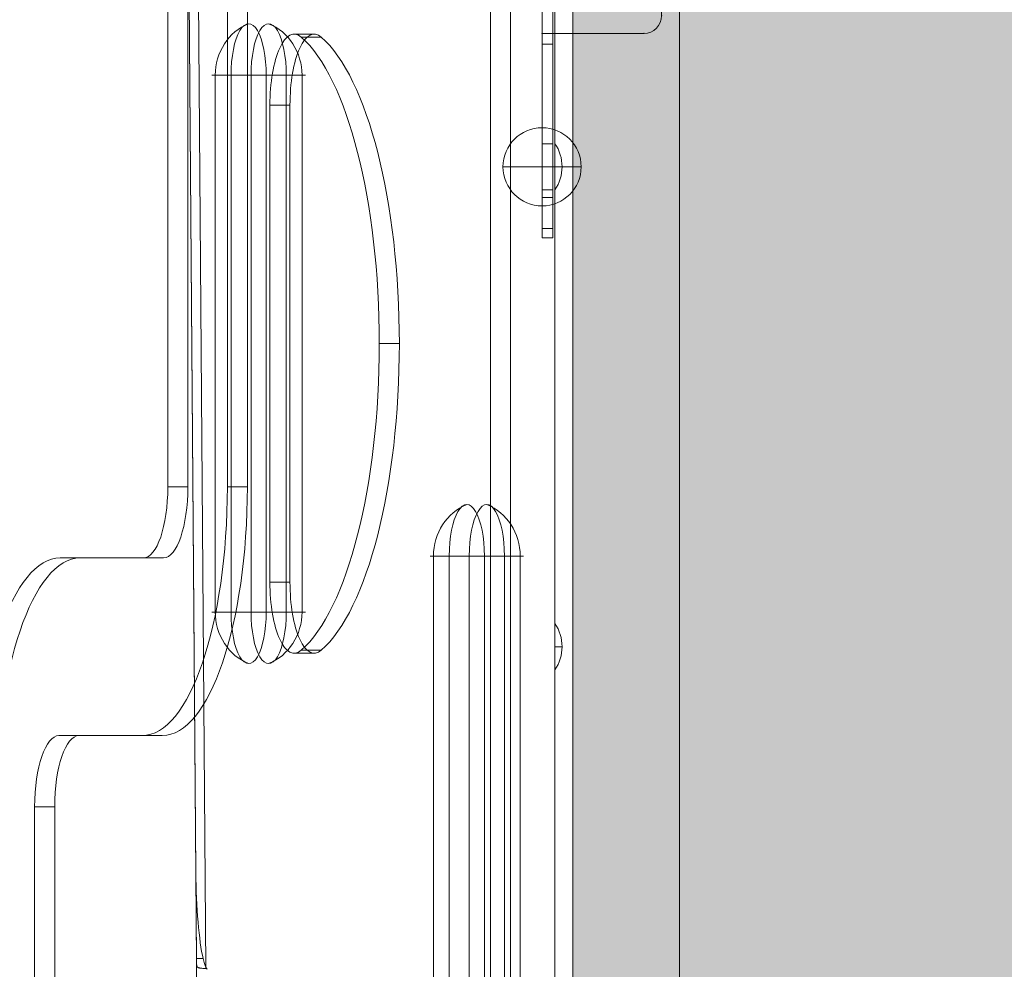
# Model space of a CAD drawing. Units: millimetres. Extents: x -3907 to 5893, y -4234 to 12766.
# Drawn here: x -484 to -207, y 1226 to 1493 of the extents above; entities that cross this region are included whole.
import ezdxf

# ---------------------------------------------------------------- set-up
doc = ezdxf.new("R2010")
doc.units = ezdxf.units.MM
doc.header["$MEASUREMENT"] = 0
for name, color, linetype, lineweight in [('elevate1 - Level 25', 7, 'Continuous', 0), ('elevate1 - Level 26', 7, 'Continuous', 0), ('elevate_[ID]_11_[Material]_Unchanged_[Source]_Cell - Level 25', 7, 'Continuous', 0), ('elevate_[ID]_7_[Material]_Unchanged_[Source]_Cell - Level 25', 7, 'Continuous', 0), ('Level 61', 7, 'Continuous', 0)]:
    doc.layers.add(name, color=color, linetype=linetype, lineweight=lineweight)

# ---------------------------------------------------------------- blocks, each defined once
blk = doc.blocks.new('From Smart Solid_59')
at = {"layer": 'elevate_[ID]_7_[Material]_Unchanged_[Source]_Cell - Level 25', "color": 250, "linetype": 'Continuous', "lineweight": 13}
for p, q in [((-2.5, -350), (-2.5, 350)), ((2.5, -350), (2.5, 350))]:
    blk.add_line(p, q, dxfattribs=at)
blk = doc.blocks.new('From Smart Solid_78')
at = {"layer": 'elevate_[ID]_7_[Material]_Unchanged_[Source]_Cell - Level 25', "color": 250, "linetype": 'Continuous', "lineweight": 13}
for p, q in [((-1, 6.5), (-1, -6.5)), ((1, 0), (-1, 0)), ((-1, 0), (1, 0))]:
    blk.add_line(p, q, dxfattribs=at)
blk.add_arc((-10.56, 0), 11.56, 360, 34.2055, dxfattribs=at)
at = {"layer": 'elevate_[ID]_7_[Material]_Unchanged_[Source]_Cell - Level 25', "color": 250, "linetype": 'Continuous', "lineweight": 13, "extrusion": (0, 0, -1)}
blk.add_arc((10.56, 0), 11.56, 180, 214.2055, dxfattribs=at)
blk = doc.blocks.new('From Smart Solid_79')
at = {"layer": 'elevate_[ID]_7_[Material]_Unchanged_[Source]_Cell - Level 25', "color": 250, "linetype": 'Continuous', "lineweight": 13}
for p, q in [((-1, 6.5), (-1, -6.5)), ((1, 0), (-1, 0)), ((-1, 0), (1, 0))]:
    blk.add_line(p, q, dxfattribs=at)
blk.add_arc((-10.56, 0), 11.56, 360, 34.2055, dxfattribs=at)
at = {"layer": 'elevate_[ID]_7_[Material]_Unchanged_[Source]_Cell - Level 25', "color": 250, "linetype": 'Continuous', "lineweight": 13, "extrusion": (0, 0, -1)}
blk.add_arc((10.56, 0), 11.56, 180, 214.2055, dxfattribs=at)
blk = doc.blocks.new('From Smart Solid_92')
at = {"layer": 'elevate_[ID]_7_[Material]_Unchanged_[Source]_Cell - Level 25', "color": 250, "linetype": 'Continuous', "lineweight": 13}
for p, q in [((-2.5, -350), (-2.5, 350)), ((-2.5, 350), (-2.5, -350)), ((2.5, -350), (2.5, 350)), ((-2.5, 128.5), (-2.5, 141.5)), ((-2.5, -6.5), (-2.5, 6.5))]:
    blk.add_line(p, q, dxfattribs=at)
blk = doc.blocks.new('elevate_3')
at = {"layer": 'elevate_[ID]_7_[Material]_Unchanged_[Source]_Cell - Level 25', "linetype": 'Continuous', "lineweight": 13, "extrusion": (0, 0, -1)}
blk.add_hatch(color=250, dxfattribs=at).paths.add_polyline_path([(328.79, 966.65), (328.79, 1666.65), (298.79, 1666.65), (298.79, 1696.65), (-401.21, 1696.65), (-401.21, 1666.65), (-431.21, 1666.65), (-431.21, 966.65), (-401.21, 966.65), (-401.21, 936.65), (298.79, 936.65), (298.79, 966.65)], flags=0)
at = {"layer": 'elevate_[ID]_7_[Material]_Unchanged_[Source]_Cell - Level 25', "color": 250, "linetype": 'Continuous', "lineweight": 13, "flags": 128}
for points in [[(-328.79, 966.65), (-328.79, 1666.65), (-298.79, 1666.65), (-298.79, 1696.65), (401.21, 1696.65), (401.21, 1666.65), (431.21, 1666.65), (431.21, 966.65), (401.21, 966.65), (401.21, 936.65), (-298.79, 936.65), (-298.79, 966.65)], [(-328.79, 966.65), (-328.79, 1666.65), (-298.79, 1666.65), (-298.79, 966.65)]]:
    blk.add_lwpolyline(points, close=True, dxfattribs=at)
at = {"layer": 'elevate_[ID]_7_[Material]_Unchanged_[Source]_Cell - Level 25', "color": 250, "linetype": 'Continuous', "lineweight": 13, "extrusion": (0, 0, -1)}
blk.add_solid([(328.79, 966.65), (328.79, 1666.65), (298.79, 966.65), (298.79, 1666.65)], dxfattribs=at)
at = {"layer": 'elevate_[ID]_7_[Material]_Unchanged_[Source]_Cell - Level 25', "color": 250, "linetype": 'Continuous', "lineweight": 13}
for name, p in [('From Smart Solid_59', (-331.29, 1316.65)), ('From Smart Solid_92', (-331.29, 1316.65)), ('From Smart Solid_79', (-332.79, 1451.65)), ('From Smart Solid_78', (-332.79, 1316.65))]:
    blk.add_blockref(name, p, dxfattribs=at)
blk = doc.blocks.new('From Smart Solid_96')
at = {"layer": 'elevate1 - Level 26', "color": 7, "linetype": 'Continuous', "lineweight": 13}
for p, q in [((7.65, 75.5), (-7.65, 75.5)), ((7.65, 75.5), (-6.71, 75.5)), ((-6.71, -75.5), (-6.71, 75.5)), ((-2.27, -75.5), (-2.27, 75.5)), ((7.65, -75.5), (7.65, 75.5)), ((7.65, -75.5), (-7.65, -75.5)), ((-2.27, -75.5), (-7.65, -75.5))]:
    blk.add_line(p, q, dxfattribs=at)
for centre, major_axis, ratio, start_param, end_param in [((7.87, 75.5), (0, 15.51), 0.939693, 0.363298, 1.570796), ((2.69, -75.5), (0, 14.5), 0.34202, 1.570796, 4.712389)]:
    blk.add_ellipse(centre, major_axis=major_axis, ratio=ratio, start_param=start_param, end_param=end_param, dxfattribs=at)
at = {"layer": 'elevate1 - Level 26', "color": 7, "linetype": 'Continuous', "lineweight": 13, "extrusion": (0, 0, -1)}
for centre, major_axis, ratio, start_param in [((2.69, 75.5), (0, -14.5), 0.34202, 1.570796), ((7.87, -75.5), (0, 15.51), 0.939693, 3.50489)]:
    blk.add_ellipse(centre, major_axis=major_axis, ratio=ratio, start_param=start_param, end_param=4.712389, dxfattribs=at)
blk = doc.blocks.new('From Smart Solid_97')
at = {"layer": 'elevate1 - Level 26', "color": 7, "linetype": 'Continuous', "lineweight": 13}
for p, q in [((-7.65, 75.5), (7.65, 75.5)), ((-7.65, -75.5), (-7.65, 75.5)), ((2.27, -75.5), (2.27, 75.5)), ((2.27, 75.5), (7.65, 75.5)), ((6.71, -75.5), (6.71, 75.5)), ((-7.65, -75.5), (7.65, -75.5)), ((-7.65, -75.5), (6.71, -75.5))]:
    blk.add_line(p, q, dxfattribs=at)
at = {"layer": 'elevate1 - Level 26', "color": 7, "linetype": 'Continuous', "lineweight": 13, "extrusion": (0, 0, -1)}
for centre, major_axis, ratio, start_param, end_param in [((-2.69, 75.5), (0, -14.5), 0.34202, 1.570796, 4.712389), ((-7.87, 75.5), (0, 15.51), 0.939693, 0.363298, 1.570796)]:
    blk.add_ellipse(centre, major_axis=major_axis, ratio=ratio, start_param=start_param, end_param=end_param, dxfattribs=at)
at = {"layer": 'elevate1 - Level 26', "color": 7, "linetype": 'Continuous', "lineweight": 13}
for centre, major_axis, ratio, start_param in [((-2.69, -75.5), (0, 14.5), 0.34202, 1.570796), ((-7.87, -75.5), (0, 15.51), 0.939693, 3.50489)]:
    blk.add_ellipse(centre, major_axis=major_axis, ratio=ratio, start_param=start_param, end_param=4.712389, dxfattribs=at)
blk = doc.blocks.new('From Smart Solid_98')
at = {"layer": 'elevate1 - Level 26', "color": 7, "linetype": 'Continuous', "lineweight": 13}
for p, q in [((7.65, 75.5), (-7.65, 75.5)), ((7.65, 75.5), (-6.71, 75.5)), ((-6.71, -75.5), (-6.71, 75.5)), ((-2.27, -75.5), (-2.27, 75.5)), ((7.65, -75.5), (7.65, 75.5)), ((7.65, -75.5), (-7.65, -75.5)), ((-2.27, -75.5), (-7.65, -75.5))]:
    blk.add_line(p, q, dxfattribs=at)
for centre, major_axis, ratio, start_param, end_param in [((7.87, 75.5), (0, 15.51), 0.939693, 0.363298, 1.570796), ((2.69, -75.5), (0, 14.5), 0.34202, 1.570796, 4.712389)]:
    blk.add_ellipse(centre, major_axis=major_axis, ratio=ratio, start_param=start_param, end_param=end_param, dxfattribs=at)
at = {"layer": 'elevate1 - Level 26', "color": 7, "linetype": 'Continuous', "lineweight": 13, "extrusion": (0, 0, -1)}
for centre, major_axis, ratio, start_param in [((2.69, 75.5), (0, -14.5), 0.34202, 1.570796), ((7.87, -75.5), (0, 15.51), 0.939693, 3.50489)]:
    blk.add_ellipse(centre, major_axis=major_axis, ratio=ratio, start_param=start_param, end_param=4.712389, dxfattribs=at)
blk = doc.blocks.new('From Smart Solid_99')
at = {"layer": 'elevate1 - Level 26', "color": 7, "linetype": 'Continuous', "lineweight": 13}
for p, q in [((-7.65, 75.5), (7.65, 75.5)), ((-7.65, -75.5), (-7.65, 75.5)), ((2.27, -75.5), (2.27, 75.5)), ((2.27, 75.5), (7.65, 75.5)), ((6.71, -75.5), (6.71, 75.5)), ((-7.65, -75.5), (7.65, -75.5)), ((-7.65, -75.5), (6.71, -75.5))]:
    blk.add_line(p, q, dxfattribs=at)
at = {"layer": 'elevate1 - Level 26', "color": 7, "linetype": 'Continuous', "lineweight": 13, "extrusion": (0, 0, -1)}
for centre, major_axis, ratio, start_param, end_param in [((-2.69, 75.5), (0, -14.5), 0.34202, 1.570796, 4.712389), ((-7.87, 75.5), (0, 15.51), 0.939693, 0.363298, 1.570796)]:
    blk.add_ellipse(centre, major_axis=major_axis, ratio=ratio, start_param=start_param, end_param=end_param, dxfattribs=at)
at = {"layer": 'elevate1 - Level 26', "color": 7, "linetype": 'Continuous', "lineweight": 13}
for centre, major_axis, ratio, start_param in [((-2.69, -75.5), (0, 14.5), 0.34202, 1.570796), ((-7.87, -75.5), (0, 15.51), 0.939693, 3.50489)]:
    blk.add_ellipse(centre, major_axis=major_axis, ratio=ratio, start_param=start_param, end_param=4.712389, dxfattribs=at)
blk = doc.blocks.new('From Smart Solid_100')
at = {"layer": 'elevate1 - Level 26', "color": 250, "linetype": 'Continuous', "lineweight": 13}
for p, q in [((-16.82, 87.5), (-16.82, 67.5)), ((-16.82, 87.5), (-13.82, 87.5)), ((-13.82, 87.5), (-13.82, 67.5)), ((-16.82, 84.82), (-16.82, 76.16)), ((-16.82, 84.82), (-13.82, 84.82)), ((-13.82, 84.82), (-13.82, 76.16)), ((-13.82, 76.16), (-16.82, 76.16)), ((-16.82, 76.16), (-16.82, 33)), ((-13.82, 76.16), (-13.82, 33)), ((-16.82, 61), (-16.82, 74)), ((-16.82, 74), (-13.82, 74)), ((-13.82, 61), (-13.82, 74)), ((-16.82, 67.5), (-13.82, 67.5)), ((-16.82, 67.5), (-16.82, -67.5)), ((-16.82, 67.5), (-13.82, 67.5)), ((-16.82, 67.5), (-13.82, 67.5)), ((-16.82, 67.5), (-13.82, 67.5)), ((-13.82, 67.5), (-13.82, -67.5)), ((-16.82, 61), (-13.82, 61)), ((-16.82, 33), (-16.82, 30)), ((-13.82, 33), (-16.82, 33)), ((-13.82, 33), (-13.82, 30)), ((-13.82, 30), (-16.82, 30)), ((-13.82, 30), (-16.82, 30)), ((-16.82, -30), (-16.82, 30)), ((-13.82, -30), (-13.82, 30)), ((11.82, 30), (-13.82, 30)), ((-13.82, 30), (-13.82, -30)), ((11.82, 30), (-13.82, 30)), ((16.82, -25), (16.82, 25)), ((16.82, -25), (16.82, 25)), ((-16.82, -30), (-16.82, -33)), ((-13.82, -30), (-16.82, -30)), ((-16.82, -30), (-13.82, -30)), ((-13.82, -30), (-13.82, -33)), ((-13.82, -30), (11.82, -30)), ((-13.82, -30), (11.82, -30)), ((-13.82, -33), (-16.82, -33)), ((-16.82, -76.16), (-16.82, -33)), ((-13.82, -33), (-13.82, -76.16)), ((-16.82, -74), (-16.82, -61)), ((-16.82, -61), (-13.82, -61)), ((-13.82, -74), (-13.82, -61)), ((-16.82, -67.5), (-13.82, -67.5)), ((-16.82, -67.5), (-16.82, -87.5)), ((-16.82, -67.5), (-13.82, -67.5)), ((-16.82, -67.5), (-13.82, -67.5)), ((-13.82, -67.5), (-13.82, -87.5)), ((-16.82, -74), (-13.82, -74)), ((-16.82, -76.16), (-16.82, -84.82)), ((-13.82, -76.16), (-16.82, -76.16)), ((-13.82, -76.16), (-13.82, -84.82)), ((-16.82, -84.82), (-13.82, -84.82)), ((-16.82, -87.5), (-13.82, -87.5))]:
    blk.add_line(p, q, dxfattribs=at)
for centre, start, end in [((11.82, 25), 0, 90), ((11.82, 25), 0, 90), ((11.82, -25), 270, 0), ((11.82, -25), 270, 0)]:
    blk.add_arc(centre, 5, start, end, dxfattribs=at)
for p in [(-16.82, 30), (-13.82, 30), (11.82, 30), (16.82, 25), (16.82, -25), (-16.82, -30), (-13.82, -30), (11.82, -30)]:
    blk.add_point(p, dxfattribs=at)
blk = doc.blocks.new('From Smart Solid_122')
at = {"layer": 'elevate1 - Level 26', "color": 253, "linetype": 'Continuous', "lineweight": 13}
for p, q in [((0, 11), (0, -11)), ((0, -11), (0, 11)), ((11, 0), (-11, 0))]:
    blk.add_line(p, q, dxfattribs=at)
blk.add_arc((0, 0), 11, 90, 270, dxfattribs=at)
at = {"layer": 'elevate1 - Level 26', "color": 253, "linetype": 'Continuous', "lineweight": 13, "extrusion": (0, 0, -1)}
blk.add_arc((0, 0), 11, 90, 270, dxfattribs=at)
blk = doc.blocks.new('From Smart Solid_124')
at = {"layer": 'elevate1 - Level 25', "color": 156, "linetype": 'Continuous', "lineweight": 13}
for p, q in [((-12.72, 265), (-12.72, 45)), ((-7.08, 265), (-7.08, 45)), ((61.31, -265), (61.31, 265)), ((66.95, -265), (66.95, 265)), ((11.73, 172.33), (6.09, 172.33)), ((13.68, 171.5), (8.04, 171.5)), ((4.89, 152.33), (-0.75, 152.33)), ((-0.75, 18.17), (-0.75, 152.33)), ((4.89, 152.33), (-0.75, 152.33)), ((4.89, 18.17), (4.89, 152.33)), ((35.67, 85.25), (30.03, 85.25)), ((-7.08, 45), (-12.72, 45)), ((4.89, 18.17), (-0.75, 18.17)), ((11.73, -1.83), (6.09, -1.83)), ((13.68, -1), (8.04, -1)), ((-36.66, -25), (-60.11, -25)), ((-54.47, -25), (-60.11, -25)), ((-31.03, -25), (-54.47, -25)), ((-36.66, -25), (-31.03, -25)), ((-61.31, -45), (-66.95, -45)), ((-66.95, -45), (-66.95, -265)), ((-61.31, -45), (-61.31, -265))]:
    blk.add_line(p, q, dxfattribs=at)
at = {"layer": 'elevate1 - Level 25', "color": 156, "linetype": 'Continuous', "lineweight": 13, "extrusion": (0, 0, -1)}
for centre, major_axis, start_param, end_param in [((6.09, 152.33), (0, 20), 4.712389, 6.572937), ((11.73, 152.33), (0, 20), 4.712389, 6.572937), ((-0.75, 85.25), (0, 90), 0.289752, 2.851841), ((4.89, 85.25), (0, 90), 0.289752, 2.851841), ((-36.66, 45), (0, -70), 4.712389, 6.283185), ((-31.03, 45), (0, -70), 4.712389, 6.283185), ((6.09, 18.17), (0, 20), 2.851841, 4.712389), ((11.73, 18.17), (0, 20), 2.851841, 4.712389)]:
    blk.add_ellipse(centre, major_axis=major_axis, ratio=0.34202, start_param=start_param, end_param=end_param, dxfattribs=at)
at = {"layer": 'elevate1 - Level 25', "color": 156, "linetype": 'Continuous', "lineweight": 13}
for centre in [(-60.11, -45), (-54.47, -45)]:
    blk.add_ellipse(centre, major_axis=(0, 20), ratio=0.34202, start_param=0, end_param=1.570796, dxfattribs=at)
blk = doc.blocks.new('From Smart Solid_125')
at = {"layer": 'elevate1 - Level 25', "color": 156, "linetype": 'Continuous', "lineweight": 13}
for p, q in [((61.31, 45), (61.31, 265)), ((66.95, 45), (66.95, 265)), ((66.95, 45), (61.31, 45)), ((31.03, 25), (54.47, 25)), ((31.03, 25), (36.66, 25)), ((36.66, 25), (60.11, 25)), ((60.11, 25), (54.47, 25))]:
    blk.add_line(p, q, dxfattribs=at)
for centre in [(54.47, 45), (60.11, 45)]:
    blk.add_ellipse(centre, major_axis=(0, -20), ratio=0.34202, start_param=0, end_param=1.570796, dxfattribs=at)
at = {"layer": 'elevate1 - Level 25', "color": 156, "linetype": 'Continuous', "lineweight": 13, "extrusion": (0, 0, -1)}
for centre in [(31.03, -45), (36.66, -45)]:
    blk.add_ellipse(centre, major_axis=(0, 70), ratio=0.34202, start_param=4.712389, end_param=6.283185, dxfattribs=at)
blk = doc.blocks.new('elevate1')
at = {"layer": 'elevate1 - Level 25', "color": 156, "linetype": 'Continuous', "lineweight": 13}
for name, p in [('From Smart Solid_125', (-504.0305, 1316.6455)), ('From Smart Solid_124', (-413.241, 1316.6455))]:
    blk.add_blockref(name, p, dxfattribs=at)
at = {"layer": 'elevate1 - Level 26', "color": 250, "linetype": 'Continuous', "lineweight": 13}
blk.add_blockref('From Smart Solid_100', (-320.5915, 1519.1455), dxfattribs=at)
at = {"layer": 'elevate1 - Level 26', "color": 7, "linetype": 'Continuous', "lineweight": 13}
for name, p in [('From Smart Solid_98', (-422.665, 1401.8975)), ('From Smart Solid_99', (-411.6535, 1401.8975)), ('From Smart Solid_96', (-361.2855, 1266.6455)), ('From Smart Solid_97', (-350.274, 1266.6455))]:
    blk.add_blockref(name, p, dxfattribs=at)
at = {"layer": 'elevate1 - Level 26', "color": 253, "linetype": 'Continuous', "lineweight": 13}
blk.add_blockref('From Smart Solid_122', (-337.4135, 1451.6455), dxfattribs=at)
blk = doc.blocks.new('From Smart Solid_141')
at = {"layer": 'elevate_[ID]_11_[Material]_Unchanged_[Source]_Cell - Level 25', "color": 156, "linetype": 'Continuous', "lineweight": 13}
for p, q in [((-485.21, -88.71), (-489.41, 459.86)), ((-485.4, -63.49), (-489.41, 459.86)), ((-482.57, -90.55), (-486.78, 459.52)), ((-485.22, -87.74), (-485.4, -63.49)), ((-485.21, -88.71), (-485.22, -87.74)), ((-485.22, -455.22), (-485.22, -87.74))]:
    blk.add_line(p, q, dxfattribs=at)
at = {"layer": 'elevate_[ID]_11_[Material]_Unchanged_[Source]_Cell - Level 25', "color": 156, "linetype": 'Continuous', "lineweight": 13, "extrusion": (0, 0, -1)}
for centre, major_axis, ratio, start_param, end_param in [((-482.38, -66.51), (-0.57, 24.43), 0.121773, 3.662867, 4.839258), ((-482.22, -66.68), (-0.38, 24.25), 0.122744, 3.267542, 3.661942), ((-482.22, -114.8), (-0.38, 24.25), 0.122744, 0.009166, 0.12595)]:
    blk.add_ellipse(centre, major_axis=major_axis, ratio=ratio, start_param=start_param, end_param=end_param, dxfattribs=at)
at = {"layer": 'elevate_[ID]_11_[Material]_Unchanged_[Source]_Cell - Level 25', "color": 156, "linetype": 'Continuous', "lineweight": 13}
for points, knots in [([(-485.22, -87.74), (-485.22, -87.74), (-485.04, -87.74), (-484.39, -87.74), (-483.91, -87.74), (-483.37, -87.74)], [0, 0, 0, 0, 0.5, 0.5, 1, 1, 1, 1]), ([(-485.21, -88.71), (-485.21, -88.81), (-485.21, -88.92), (-485.2, -89.07), (-485.2, -89.12), (-485.2, -89.23), (-485.2, -89.28), (-485.19, -89.43), (-485.19, -89.52), (-485.18, -89.63), (-485.17, -89.66), (-485.17, -89.7), (-485.17, -89.72), (-485.16, -89.78), (-485.15, -89.81), (-485.13, -89.88), (-485.12, -89.91), (-485.1, -89.97), (-485.08, -89.99), (-485.04, -90.06), (-485, -90.1), (-484.94, -90.15), (-484.92, -90.17), (-484.87, -90.19), (-484.85, -90.21), (-484.78, -90.24), (-484.72, -90.27), (-484.6, -90.31), (-484.54, -90.32), (-484.4, -90.36), (-484.33, -90.37), (-484.17, -90.4), (-484.09, -90.41), (-483.97, -90.43), (-483.93, -90.43), (-483.84, -90.44), (-483.79, -90.45), (-483.57, -90.48), (-483.38, -90.49), (-483.08, -90.52), (-482.98, -90.52), (-482.78, -90.54), (-482.67, -90.54), (-482.57, -90.55)], [0, 0, 0, 0, 0.0625, 0.0625, 0.09375, 0.09375, 0.125, 0.125, 0.1875, 0.1875, 0.203125, 0.203125, 0.21875, 0.21875, 0.25, 0.25, 0.28125, 0.28125, 0.3125, 0.3125, 0.375, 0.375, 0.40625, 0.40625, 0.4375, 0.4375, 0.5, 0.5, 0.5625, 0.5625, 0.625, 0.625, 0.6875, 0.6875, 0.71875, 0.71875, 0.75, 0.75, 0.875, 0.875, 0.9375, 0.9375, 1, 1, 1, 1])]:
    blk.add_open_spline(points, degree=3, knots=knots, dxfattribs=at)
blk = doc.blocks.new('elevate_4')
at = {"layer": 'elevate_[ID]_11_[Material]_Unchanged_[Source]_Cell - Level 25', "color": 156, "linetype": 'Continuous', "lineweight": 13}
blk.add_blockref('From Smart Solid_141', (50.586, 1316.646), dxfattribs=at)

msp = doc.modelspace()

# ---------------------------------------------------------------- block references
at = {"layer": 'Level 61', "color": 7, "linetype": 'Continuous', "lineweight": 0}
for name in ['elevate_4', 'elevate_3', 'elevate1']:
    msp.add_blockref(name, (0, 0), dxfattribs=at)

doc.saveas('drawing.dxf')
